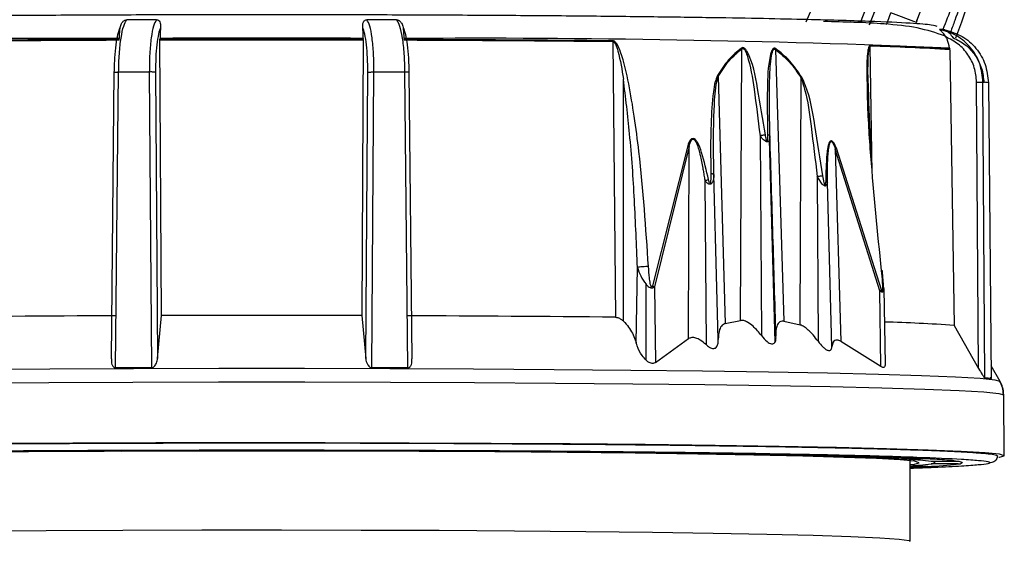
# Model space of a CAD drawing. Units: millimetres. Extents: x -18 to 1977, y -35 to 1489.
# Drawn here: x 548 to 584, y 1013 to 1032 of the extents above; entities that cross this region are included whole.
import ezdxf

# ---------------------------------------------------------------- set-up
doc = ezdxf.new("R2010")
doc.units = ezdxf.units.MM

# ---------------------------------------------------------------- blocks, each defined once
blk = doc.blocks.new('SE233')
at = {"color": 7}
for p, q in [((580.185, 1031.872), (580.301, 1032.173)), ((580.137, 1031.753), (580.185, 1031.872))]:
    blk.add_line(p, q, dxfattribs=at)
blk = doc.blocks.new('SE232')
blk.add_blockref('SE233', (0, 0))
blk = doc.blocks.new('SE237')
at = {"color": 7}
for p, q in [((550.285, 1016.389), (547.326, 1016.372)), ((553.334, 1016.399), (550.285, 1016.389)), ((556.434, 1016.404), (553.334, 1016.399)), ((559.544, 1016.403), (556.434, 1016.404)), ((562.624, 1016.395), (559.544, 1016.403)), ((565.633, 1016.381), (562.624, 1016.395)), ((568.532, 1016.361), (565.633, 1016.381)), ((571.284, 1016.336), (568.532, 1016.361)), ((573.852, 1016.305), (571.284, 1016.336)), ((576.204, 1016.27), (573.852, 1016.305)), ((578.307, 1016.23), (576.204, 1016.27)), ((580.136, 1016.186), (578.307, 1016.23)), ((581.666, 1016.139), (580.136, 1016.186)), ((582.877, 1016.089), (581.666, 1016.139)), ((583.754, 1016.036), (582.877, 1016.089)), ((584.284, 1015.983), (583.754, 1016.036)), ((584.462, 1015.929), (584.284, 1015.983))]:
    blk.add_line(p, q, dxfattribs=at)
blk = doc.blocks.new('SE236')
blk.add_blockref('SE237', (0, 0))
blk = doc.blocks.new('SE239')
at = {"color": 7}
for p, q in [((584.284, 1015.874), (584.462, 1015.929)), ((584.266, 1015.872), (584.284, 1015.874))]:
    blk.add_line(p, q, dxfattribs=at)
blk = doc.blocks.new('SE238')
blk.add_blockref('SE239', (0, 0))
blk = doc.blocks.new('SE241')
at = {"color": 7}
for p, q in [((546.427, 1018.597), (549.402, 1018.616)), ((549.402, 1018.616), (552.484, 1018.629)), ((552.484, 1018.629), (555.629, 1018.635)), ((555.629, 1018.635), (558.795, 1018.635)), ((558.795, 1018.635), (561.941, 1018.629)), ((561.941, 1018.629), (565.022, 1018.616)), ((565.022, 1018.616), (567.998, 1018.597)), ((567.998, 1018.597), (570.827, 1018.572)), ((570.827, 1018.572), (573.473, 1018.542)), ((573.473, 1018.542), (575.899, 1018.506)), ((575.899, 1018.506), (578.072, 1018.466)), ((578.072, 1018.466), (579.963, 1018.422)), ((579.963, 1018.422), (581.546, 1018.374)), ((581.546, 1018.374), (582.8, 1018.323)), ((582.8, 1018.323), (583.709, 1018.27)), ((583.709, 1018.27), (584.258, 1018.216)), ((584.258, 1018.216), (584.443, 1018.161))]:
    blk.add_line(p, q, dxfattribs=at)
blk = doc.blocks.new('SE240')
blk.add_blockref('SE241', (0, 0))
blk = doc.blocks.new('SE243')
at = {"color": 7}
for p, q in [((548.656, 1016.068), (545.998, 1016.047)), ((551.437, 1016.083), (548.656, 1016.068)), ((554.304, 1016.092), (551.437, 1016.083)), ((557.212, 1016.096), (554.304, 1016.092)), ((560.121, 1016.092), (557.212, 1016.096)), ((562.987, 1016.083), (560.121, 1016.092)), ((565.769, 1016.068), (562.987, 1016.083)), ((568.426, 1016.047), (565.769, 1016.068)), ((570.92, 1016.021), (568.426, 1016.047)), ((573.213, 1015.99), (570.92, 1016.021)), ((575.274, 1015.954), (573.213, 1015.99)), ((577.071, 1015.914), (575.274, 1015.954)), ((578.578, 1015.87), (577.071, 1015.914)), ((579.774, 1015.824), (578.578, 1015.87)), ((580.641, 1015.775), (579.774, 1015.824)), ((581.166, 1015.725), (580.641, 1015.775)), ((581.342, 1015.674), (581.166, 1015.725))]:
    blk.add_line(p, q, dxfattribs=at)
blk = doc.blocks.new('SE242')
blk.add_blockref('SE243', (0, 0))
blk = doc.blocks.new('SE245')
at = {"color": 7}
for p, q in [((581.012, 1015.605), (581.166, 1015.624)), ((581.166, 1015.624), (581.342, 1015.674))]:
    blk.add_line(p, q, dxfattribs=at)
blk = doc.blocks.new('SE244')
blk.add_blockref('SE245', (0, 0))
blk = doc.blocks.new('SE253')
at = {"color": 7}
for p, q in [((546.604, 1013.166), (549.302, 1013.185)), ((549.302, 1013.185), (552.12, 1013.199)), ((552.12, 1013.199), (555.016, 1013.207)), ((555.016, 1013.207), (557.945, 1013.209)), ((557.945, 1013.209), (560.863, 1013.204)), ((560.863, 1013.204), (563.725, 1013.193)), ((563.725, 1013.193), (566.489, 1013.176)), ((566.489, 1013.176), (569.112, 1013.153)), ((569.112, 1013.153), (571.555, 1013.125)), ((571.555, 1013.125), (573.78, 1013.092)), ((573.78, 1013.092), (575.754, 1013.054)), ((575.754, 1013.054), (577.447, 1013.012)), ((577.447, 1013.012), (578.834, 1012.967)), ((578.834, 1012.967), (579.892, 1012.92)), ((579.892, 1012.92), (580.607, 1012.87)), ((580.607, 1012.87), (580.967, 1012.819)), ((580.967, 1012.819), (581.008, 1012.786))]:
    blk.add_line(p, q, dxfattribs=at)
blk = doc.blocks.new('SE252')
blk.add_blockref('SE253', (0, 0))
blk = doc.blocks.new('SE363')
at = {"color": 7}
for p, q in [((549.441, 1019.105), (546.48, 1019.086)), ((552.507, 1019.118), (549.441, 1019.105)), ((555.637, 1019.124), (552.507, 1019.118)), ((558.788, 1019.124), (555.637, 1019.124)), ((561.917, 1019.118), (558.788, 1019.124)), ((564.983, 1019.105), (561.917, 1019.118)), ((567.945, 1019.086), (564.983, 1019.105)), ((570.76, 1019.061), (567.945, 1019.086)), ((573.393, 1019.031), (570.76, 1019.061)), ((575.807, 1018.996), (573.393, 1019.031)), ((577.969, 1018.956), (575.807, 1018.996)), ((579.851, 1018.912), (577.969, 1018.956)), ((581.426, 1018.864), (579.851, 1018.912)), ((582.675, 1018.814), (581.426, 1018.864)), ((583.578, 1018.761), (582.675, 1018.814)), ((584.125, 1018.707), (583.578, 1018.761)), ((584.307, 1018.657), (584.125, 1018.707))]:
    blk.add_line(p, q, dxfattribs=at)
blk = doc.blocks.new('SE362')
blk.add_blockref('SE363', (0, 0))
blk = doc.blocks.new('SE365')
at = {"color": 7}
for p, q in [((579.97, 1022.717), (579.945, 1022.718)), ((579.986, 1022.715), (579.97, 1022.717)), ((579.99, 1022.711), (579.986, 1022.715)), ((579.989, 1022.71), (579.99, 1022.711))]:
    blk.add_line(p, q, dxfattribs=at)
blk = doc.blocks.new('SE364')
blk.add_blockref('SE365', (0, 0))

msp = doc.modelspace()

# ---------------------------------------------------------------- linework, layer by layer
at = {"color": 7}
for p, q in [((581.236, 1031.818), (580.301, 1032.173)), ((553.352, 1031.922), (552.263, 1031.918)), ((562.161, 1031.918), (561.072, 1031.922)), ((553.482, 1031.203), (553.483, 1031.239)), ((553.482, 1031.171), (553.482, 1031.203)), ((553.539, 1021.067), (553.482, 1031.171)), ((560.942, 1031.171), (560.885, 1021.067)), ((560.942, 1031.239), (560.942, 1031.203)), ((560.942, 1031.171), (560.942, 1031.203)), ((570.104, 1031.116), (570.193, 1021.011)), ((582.281, 1031.328), (582.272, 1031.33)), ((574.783, 1020.89), (574.837, 1030.853)), ((574.837, 1030.853), (574.825, 1030.884)), ((576.066, 1030.831), (576.075, 1030.862)), ((576.066, 1030.831), (576.372, 1020.863)), ((579.613, 1026.295), (579.542, 1030.951)), ((582.456, 1030.885), (582.461, 1030.849)), ((582.463, 1030.817), (582.461, 1030.849)), ((582.463, 1030.817), (582.619, 1020.711)), ((551.701, 1019.489), (551.807, 1029.998)), ((551.855, 1019.151), (551.965, 1030.002)), ((553.091, 1030.005), (551.965, 1030.002)), ((553.091, 1030.005), (553.169, 1019.155)), ((553.318, 1030.002), (553.393, 1019.494)), ((561.031, 1019.494), (561.106, 1030.002)), ((561.256, 1019.155), (561.333, 1030.005)), ((562.459, 1030.002), (561.333, 1030.005)), ((562.459, 1030.002), (562.569, 1019.151)), ((562.617, 1029.998), (562.723, 1019.489)), ((570.486, 1020.867), (570.486, 1029.744)), ((573.968, 1029.839), (573.941, 1029.871)), ((573.968, 1029.839), (574.222, 1020.778)), ((576.967, 1020.729), (577.007, 1029.785)), ((577.007, 1029.785), (577.03, 1029.816)), ((583.52, 1019.126), (583.447, 1029.634)), ((583.753, 1018.781), (583.678, 1029.631)), ((583.877, 1029.612), (583.984, 1018.758)), ((575.499, 1027.678), (575.551, 1020.336)), ((576.055, 1020.107), (575.842, 1027.519)), ((572.847, 1027.302), (571.549, 1022.159)), ((572.894, 1027.27), (571.622, 1022.126)), ((572.894, 1027.27), (572.847, 1027.302)), ((572.879, 1020.225), (572.894, 1027.27)), ((578.3, 1027.209), (578.259, 1027.179)), ((578.259, 1027.179), (578.464, 1020.128)), ((579.897, 1021.982), (578.259, 1027.179)), ((579.958, 1022.012), (578.3, 1027.209)), ((573.474, 1026.029), (573.518, 1020.004)), ((573.917, 1022.087), (573.805, 1026.243)), ((577.598, 1026.176), (577.631, 1020.126)), ((577.644, 1026.095), (577.598, 1026.176)), ((577.783, 1025.894), (577.644, 1026.095)), ((578.135, 1019.924), (577.97, 1025.956)), ((570.959, 1020.053), (570.999, 1022.834)), ((571.317, 1019.436), (571.317, 1022.217)), ((571.549, 1022.159), (571.622, 1022.126)), ((571.622, 1022.126), (571.659, 1019.354)), ((573.968, 1020.19), (573.917, 1022.087)), ((580.039, 1022.065), (580.088, 1019.282)), ((579.897, 1021.982), (579.958, 1022.012)), ((579.927, 1019.209), (579.897, 1021.982)), ((553.393, 1019.494), (553.539, 1021.067)), ((560.885, 1021.067), (561.031, 1019.494)), ((574.222, 1020.778), (574.783, 1020.89)), ((576.372, 1020.863), (576.967, 1020.729)), ((582.619, 1020.711), (583.52, 1019.126)), ((571.659, 1019.354), (572.879, 1020.225)), ((578.464, 1020.128), (579.927, 1019.209)), ((584.307, 1018.657), (583.98, 1019.224)), ((553.169, 1019.155), (551.855, 1019.151)), ((562.569, 1019.151), (561.256, 1019.155)), ((584.309, 1018.652), (584.307, 1018.657)), ((584.462, 1015.929), (584.443, 1018.161)), ((549.579, 1016.084), (549.579, 1016.103)), ((551.869, 1016.113), (552.077, 1016.096)), ((554.63, 1016.103), (554.63, 1016.121)), ((557.212, 1016.123), (557.212, 1016.105)), ((559.794, 1016.103), (559.794, 1016.121)), ((562.555, 1016.113), (562.348, 1016.096)), ((564.845, 1016.084), (564.845, 1016.103)), ((567.665, 1016.084), (567.258, 1016.068)), ((569.562, 1016.048), (569.562, 1016.068)), ((572.318, 1016.037), (571.73, 1016.023)), ((573.74, 1015.995), (573.74, 1016.018)), ((576.311, 1015.975), (575.568, 1015.963)), ((577.195, 1015.928), (577.195, 1015.956)), ((579.469, 1015.899), (578.603, 1015.89)), ((579.777, 1015.85), (579.777, 1015.889)), ((581.654, 1015.813), (580.703, 1015.808)), ((581.012, 1012.794), (581.012, 1015.744)), ((581.372, 1015.764), (581.373, 1015.811)), ((582.771, 1015.721), (581.777, 1015.719)), ((582.771, 1015.628), (581.777, 1015.629)), ((581.912, 1015.674), (581.913, 1015.72)), ((582.912, 1015.675), (582.912, 1015.674)), ((581.654, 1015.536), (581.012, 1015.539))]:
    msp.add_line(p, q, dxfattribs=at)
for centre, radius, start, end in [((557.212, 1041.065), 22, 335.2412, 359.9964), ((557.216, 1041.032), 23.821, 337.2642, 359.9988), ((557.223, 1040.944), 24.119, 337.5659, 0.0019), ((557.215, 1040.94), 24.123, 337.5933, 359.9979), ((557.222, 1040.94), 27.24, 339.1916, 0.0009), ((557.218, 1040.946), 25.694, 339.1914, 345.1919), ((581.434, 1023.922), 7.677, 83.63, 85.0703), ((549.795, 583.299), 447.941, 89.71884, 92.28082), ((556.096, -164.144), 1195.318, 90.196757, 90.564481), ((556.105, -165.257), 1196.462, 90.196968, 90.564317), ((557.212, -438.717), 1469.924, 89.854609, 90.145391), ((557.212, -433.173), 1464.349, 89.854052, 90.145948), ((557.212, -438.304), 1469.548, 89.854591, 90.145409), ((565.022, 605.771), 425.471, 87.65152, 90.34882), ((558.319, -165.257), 1196.462, 89.435683, 89.803032), ((558.329, -164.119), 1195.293, 89.435517, 89.803251), ((578.078, 967.176), 63.823, 86.06292, 88.6874), ((579.172, 1030.944), 0.371, 1.0613, 5.9114), ((578.08, 967.135), 63.833, 86.06319, 88.68744), ((582.977, 1021.538), 8.124, 83.6414, 85.0482), ((556.079, -181.174), 1202.243, 90.200387, 90.564618), ((557.212, -459.075), 1480.147, 89.857805, 90.142195), ((558.345, -181.174), 1202.243, 89.435382, 89.799613), ((578.443, 960.022), 60.832, 86.06424, 88.47616), ((583.069, 1010.688), 8.122, 83.5283, 85.1702), ((556.018, -178.7), 1194.82, 90.323584, 90.444019), ((556.155, -145.811), 1161.914, 90.324269, 90.443295), ((556.833, -324.096), 1340.218, 90.212245, 90.32333), ((556.9, -281.892), 1297.997, 90.212911, 90.323148), ((557.129, -406.03), 1422.152, 90.104897, 90.211941), ((557.134, -353.761), 1369.867, 90.104741, 90.211547), ((557.204, -442.322), 1458.445, 89.999672, 90.105208), ((557.206, -383.739), 1399.844, 89.999741, 90.105416), ((557.22, -442.41), 1458.533, 89.894796, 90.000325), ((557.218, -383.739), 1399.844, 89.894584, 90.000259), ((557.29, -353.761), 1369.867, 89.788453, 89.895259), ((557.294, -406.299), 1422.422, 89.788069, 89.895092), ((557.524, -281.892), 1297.997, 89.676852, 89.787089), ((557.591, -324.096), 1340.218, 89.67667, 89.787755), ((558.272, -145.29), 1161.393, 89.556671, 89.675747), ((558.409, -178.185), 1194.305, 89.555947, 89.676431), ((559.527, 17.28), 998.818, 89.42434, 89.556492), ((559.58, -27.48), 1043.595, 89.424489, 89.556088), ((561.217, 183.971), 832.119, 89.276075, 89.425383), ((561.39, 151.342), 864.764, 89.275898, 89.425387), ((563.425, 357.394), 658.681, 89.102743, 89.277534), ((563.594, 324.506), 691.586, 89.104013, 89.277228), ((565.95, 517.218), 498.838, 88.89521, 89.10522), ((566.223, 492.485), 523.587, 88.89599, 89.10417), ((568.802, 664.228), 351.799, 88.63294, 88.89799), ((569.284, 650.713), 365.329, 88.63231, 88.89787), ((571.767, 787.795), 228.197, 88.28345, 88.63713), ((572.381, 779.413), 236.591, 88.28334, 88.63829), ((574.687, 884.39), 131.558, 87.78259, 88.2941), ((575.341, 877.512), 138.448, 87.78553, 88.29123), ((577.295, 951.067), 64.83, 86.98685, 87.80652), ((578.112, 948.534), 67.372, 86.98596, 87.80667), ((579.443, 991.295), 24.545, 85.492, 87.0574), ((579.8, 1035.101), 19.579, 273.5481, 274.605), ((580.983, 1010.376), 5.402, 81.5526, 85.8694), ((580.984, 1020.965), 5.394, 274.1278, 278.4502), ((580.352, 990.445), 25.401, 85.4868, 87.0607), ((581.177, 1028.189), 12.663, 272.158, 277.2311), ((581.784, 1015.514), 0.206, 51.2844, 91.876), ((581.784, 1015.835), 0.206, 268.124, 308.7156), ((581.948, 1010.182), 5.6, 81.5453, 85.8777), ((582.778, 1015.508), 0.214, 51.2708, 91.8957), ((582.778, 1015.841), 0.214, 268.1043, 308.7292), ((578.459, 1075.768), 60.317, 272.42629, 273.03695)]:
    msp.add_arc(centre, radius, start, end, dxfattribs=at)
msp.add_ellipse((555.315, 1037.019), major_axis=(26.005, -4.771), ratio=0.816795, start_param=6.262857, end_param=6.267863, dxfattribs=at)
for points, knots in [([(577.212, 1059.042), (577.453, 1058.78), (578.147, 1058.028), (579.169, 1056.678), (580.095, 1055.29), (580.768, 1054.138), (581.241, 1053.257), (581.68, 1052.358), (582.087, 1051.444), (582.459, 1050.516), (582.909, 1049.26), (583.288, 1047.98), (583.596, 1046.682), (583.856, 1045.373), (584.042, 1044.051), (584.183, 1042.39), (584.222, 1041.055), (584.177, 1039.388), (584.068, 1038.057), (583.838, 1036.406), (583.582, 1035.095), (583.169, 1033.48), (582.833, 1032.377), (582.541, 1031.614), (582.488, 1031.474)], [0, 0, 0, 0, 0.036162, 0.103932, 0.171703, 0.205571, 0.239439, 0.273307, 0.307174, 0.341042, 0.37491, 0.442681, 0.476548, 0.510416, 0.578187, 0.612054, 0.679825, 0.713693, 0.781464, 0.815331, 0.883102, 0.916969, 0.98474, 1, 1, 1, 1]), ([(577.212, 1058.668), (577.365, 1058.504), (578.095, 1057.725), (579.26, 1056.138), (580.721, 1053.81), (582.003, 1051.137), (583.052, 1048.103), (583.701, 1045.052), (583.983, 1042.049), (583.955, 1039.178), (583.584, 1036.215), (583.014, 1033.639), (582.423, 1032.118), (582.206, 1031.559)], [0, 0, 0, 0, 0.023184, 0.110466, 0.203064, 0.307429, 0.416454, 0.534731, 0.629232, 0.728161, 0.831227, 0.938016, 1, 1, 1, 1]), ([(581.998, 1031.672), (581.955, 1031.691), (581.864, 1031.732), (581.056, 1031.796), (579.542, 1031.865), (577.536, 1031.922), (575.422, 1031.967), (573.514, 1031.999), (571.328, 1032.029), (568.878, 1032.055), (566.192, 1032.076), (563.313, 1032.092), (560.298, 1032.102), (557.212, 1032.106), (554.126, 1032.102), (551.111, 1032.092), (548.232, 1032.076), (545.547, 1032.055), (543.096, 1032.029), (540.91, 1031.999), (539.002, 1031.967), (536.888, 1031.922), (534.883, 1031.865), (533.368, 1031.796), (532.56, 1031.732), (532.469, 1031.691), (532.427, 1031.672)], [0, 0, 0, 0, 0.042381, 0.09033, 0.144359, 0.204764, 0.237394, 0.271554, 0.307142, 0.344015, 0.381984, 0.420821, 0.460257, 0.5, 0.539743, 0.579179, 0.618016, 0.655985, 0.692858, 0.728447, 0.762606, 0.795236, 0.855641, 0.90967, 0.957619, 1, 1, 1, 1]), ([(551.965, 1030.002), (551.971, 1030.229), (551.983, 1030.684), (552.051, 1031.275), (552.146, 1031.73), (552.224, 1031.856), (552.263, 1031.918)], [0, 0, 0, 0, 0.250005, 0.500015, 0.750021, 1, 1, 1, 1]), ([(552.022, 1031.642), (552.033, 1031.69), (552.053, 1031.775), (552.117, 1031.852), (552.173, 1031.893), (552.213, 1031.911), (552.245, 1031.918), (552.26, 1031.918), (552.263, 1031.918)], [0, 0, 0, 0, 0.38521, 0.674237, 0.78944, 0.905574, 0.974877, 1, 1, 1, 1]), ([(553.352, 1031.922), (553.315, 1031.859), (553.241, 1031.734), (553.155, 1031.28), (553.098, 1030.688), (553.093, 1030.233), (553.091, 1030.005)], [0, 0, 0, 0, 0.249726, 0.49948, 0.749225, 1, 1, 1, 1]), ([(553.352, 1031.922), (553.362, 1031.921), (553.385, 1031.919), (553.42, 1031.905), (553.463, 1031.869), (553.504, 1031.789), (553.504, 1031.7), (553.504, 1031.647)], [0, 0, 0, 0, 0.066434, 0.15093, 0.290902, 0.569917, 1, 1, 1, 1]), ([(560.92, 1031.647), (560.92, 1031.695), (560.919, 1031.779), (560.954, 1031.856), (560.992, 1031.897), (561.023, 1031.914), (561.053, 1031.921), (561.067, 1031.921), (561.072, 1031.922)], [0, 0, 0, 0, 0.385202, 0.67453, 0.788276, 0.903026, 0.970237, 1, 1, 1, 1]), ([(561.333, 1030.005), (561.331, 1030.233), (561.326, 1030.688), (561.269, 1031.28), (561.183, 1031.734), (561.109, 1031.859), (561.072, 1031.922)], [0, 0, 0, 0, 0.250775, 0.50052, 0.750274, 1, 1, 1, 1]), ([(562.161, 1031.918), (562.2, 1031.856), (562.278, 1031.73), (562.373, 1031.275), (562.441, 1030.684), (562.453, 1030.229), (562.459, 1030.002)], [0, 0, 0, 0, 0.249979, 0.499985, 0.749995, 1, 1, 1, 1]), ([(562.161, 1031.918), (562.172, 1031.917), (562.195, 1031.916), (562.238, 1031.901), (562.297, 1031.863), (562.368, 1031.782), (562.39, 1031.694), (562.403, 1031.642)], [0, 0, 0, 0, 0.06934, 0.154341, 0.297942, 0.581779, 1, 1, 1, 1]), ([(582.272, 1031.33), (581.96, 1031.437), (581.363, 1031.642), (580.141, 1031.772), (579.053, 1031.828), (578.214, 1031.846), (577.829, 1031.855)], [0, 0, 0, 0, 0.30263, 0.580651, 0.807567, 1, 1, 1, 1]), ([(551.807, 1029.998), (551.812, 1030.177), (551.821, 1030.535), (551.87, 1031.012), (551.936, 1031.411), (551.993, 1031.565), (552.022, 1031.642)], [0, 0, 0, 0, 0.251157, 0.501479, 0.751169, 1, 1, 1, 1]), ([(551.993, 1031.235), (551.998, 1031.345), (552.004, 1031.489), (552.018, 1031.613), (552.022, 1031.642)], [0, 0, 0, 0, 0.768082, 1, 1, 1, 1]), ([(553.504, 1031.647), (553.477, 1031.569), (553.423, 1031.416), (553.363, 1031.016), (553.323, 1030.539), (553.32, 1030.181), (553.318, 1030.002)], [0, 0, 0, 0, 0.249983, 0.499523, 0.749263, 1, 1, 1, 1]), ([(553.504, 1031.647), (553.496, 1031.547), (553.486, 1031.417), (553.483, 1031.273), (553.483, 1031.239)], [0, 0, 0, 0, 0.768089, 1, 1, 1, 1]), ([(560.942, 1031.239), (560.939, 1031.35), (560.934, 1031.493), (560.923, 1031.618), (560.92, 1031.647)], [0, 0, 0, 0, 0.768083, 1, 1, 1, 1]), ([(561.106, 1030.002), (561.104, 1030.181), (561.101, 1030.539), (561.061, 1031.016), (561.002, 1031.416), (560.947, 1031.569), (560.92, 1031.647)], [0, 0, 0, 0, 0.250737, 0.500477, 0.750016, 1, 1, 1, 1]), ([(562.403, 1031.642), (562.431, 1031.565), (562.488, 1031.411), (562.554, 1031.012), (562.603, 1030.535), (562.612, 1030.177), (562.617, 1029.998)], [0, 0, 0, 0, 0.248831, 0.498521, 0.748843, 1, 1, 1, 1]), ([(562.403, 1031.642), (562.412, 1031.542), (562.425, 1031.412), (562.43, 1031.268), (562.431, 1031.235)], [0, 0, 0, 0, 0.768059, 1, 1, 1, 1]), ([(582.313, 1031.294), (582.281, 1031.343), (582.224, 1031.428), (582.151, 1031.506), (582.111, 1031.546), (582.094, 1031.564), (582.091, 1031.57), (582.093, 1031.57), (582.094, 1031.57)], [0, 0, 0, 0, 0.385254, 0.674287, 0.789414, 0.905605, 0.974831, 1, 1, 1, 1]), ([(583.678, 1029.631), (583.654, 1029.859), (583.606, 1030.314), (583.253, 1030.911), (582.741, 1031.373), (582.31, 1031.505), (582.094, 1031.57)], [0, 0, 0, 0, 0.250006, 0.500011, 0.75003, 1, 1, 1, 1]), ([(582.286, 1031.551), (582.288, 1031.551), (582.294, 1031.549), (582.32, 1031.533), (582.374, 1031.495), (582.471, 1031.412), (582.536, 1031.323), (582.575, 1031.269)], [0, 0, 0, 0, 0.066497, 0.150903, 0.290957, 0.569911, 1, 1, 1, 1]), ([(582.286, 1031.551), (582.502, 1031.486), (582.934, 1031.354), (583.447, 1030.893), (583.803, 1030.296), (583.852, 1029.84), (583.877, 1029.612)], [0, 0, 0, 0, 0.249722, 0.499474, 0.749227, 1, 1, 1, 1]), ([(571.406, 1022.867), (571.311, 1024.273), (571.186, 1026.113), (570.896, 1028.347), (570.692, 1029.57), (570.495, 1030.467), (570.29, 1030.985), (570.188, 1031.111), (570.138, 1031.143), (570.115, 1031.146), (570.103, 1031.147)], [0, 0, 0, 0, 0.500094, 0.654174, 0.796484, 0.937625, 0.977868, 0.990503, 0.995475, 1, 1, 1, 1]), ([(570.103, 1031.147), (570.104, 1031.142), (570.104, 1031.132), (570.104, 1031.121), (570.104, 1031.116)], [0, 0, 0, 0, 0.50018, 1, 1, 1, 1]), ([(570.104, 1031.116), (570.108, 1031.116), (570.115, 1031.115), (570.13, 1031.109), (570.16, 1031.084), (570.226, 1030.974), (570.364, 1030.525), (570.432, 1030.089), (570.486, 1029.744)], [0, 0, 0, 0, 0.008186, 0.016815, 0.036581, 0.09176, 0.280674, 1, 1, 1, 1]), ([(582.456, 1030.885), (582.433, 1030.996), (582.404, 1031.14), (582.33, 1031.265), (582.313, 1031.294)], [0, 0, 0, 0, 0.768087, 1, 1, 1, 1]), ([(583.447, 1029.634), (583.429, 1029.814), (583.393, 1030.172), (583.142, 1030.652), (582.787, 1031.057), (582.471, 1031.215), (582.313, 1031.294)], [0, 0, 0, 0, 0.251153, 0.501461, 0.751162, 1, 1, 1, 1]), ([(582.575, 1031.269), (582.734, 1031.189), (583.051, 1031.031), (583.408, 1030.626), (583.659, 1030.145), (583.695, 1029.787), (583.714, 1029.608)], [0, 0, 0, 0, 0.249988, 0.499526, 0.749271, 1, 1, 1, 1]), ([(574.825, 1030.884), (574.657, 1030.75), (574.322, 1030.481), (574.068, 1030.074), (573.941, 1029.871)], [0, 0, 0, 0, 0.499371, 1, 1, 1, 1]), ([(573.968, 1029.839), (574.093, 1030.042), (574.342, 1030.448), (574.672, 1030.718), (574.837, 1030.853)], [0, 0, 0, 0, 0.500644, 1, 1, 1, 1]), ([(575.699, 1027.704), (575.602, 1028.264), (575.426, 1029.282), (575.237, 1030.403), (574.972, 1030.838), (574.923, 1030.882), (574.889, 1030.899), (574.855, 1030.9), (574.835, 1030.89), (574.825, 1030.884)], [0, 0, 0, 0, 0.500107, 0.907739, 0.945542, 0.960452, 0.973701, 0.986455, 1, 1, 1, 1]), ([(574.837, 1030.853), (574.841, 1030.856), (574.85, 1030.863), (574.865, 1030.867), (574.881, 1030.866), (574.901, 1030.857), (574.925, 1030.834), (574.975, 1030.758), (575.145, 1030.282), (575.306, 1029.227), (575.429, 1028.243), (575.499, 1027.678)], [0, 0, 0, 0, 0.006535, 0.012809, 0.018972, 0.025208, 0.038297, 0.052365, 0.112078, 0.489944, 1, 1, 1, 1]), ([(576.075, 1030.862), (576.065, 1030.868), (576.044, 1030.879), (576.012, 1030.879), (575.983, 1030.864), (575.944, 1030.82), (575.902, 1030.725), (575.79, 1030.266), (575.756, 1029.231), (575.768, 1028.262), (575.774, 1027.698)], [0, 0, 0, 0, 0.013528, 0.02627, 0.039513, 0.054417, 0.092197, 0.143392, 0.500946, 1, 1, 1, 1]), ([(575.863, 1027.667), (575.851, 1028.233), (575.833, 1029.079), (575.86, 1030.058), (575.905, 1030.53), (575.949, 1030.738), (575.985, 1030.814), (576.005, 1030.837), (576.023, 1030.846), (576.038, 1030.846), (576.052, 1030.842), (576.062, 1030.835), (576.066, 1030.831)], [0, 0, 0, 0, 0.509367, 0.762096, 0.886865, 0.946944, 0.961218, 0.974533, 0.980852, 0.98708, 0.993409, 1, 1, 1, 1]), ([(576.066, 1030.831), (576.241, 1030.69), (576.59, 1030.408), (576.868, 1029.993), (577.007, 1029.785)], [0, 0, 0, 0, 0.499001, 1, 1, 1, 1]), ([(577.03, 1029.816), (576.888, 1030.024), (576.606, 1030.44), (576.252, 1030.722), (576.075, 1030.862)], [0, 0, 0, 0, 0.500968, 1, 1, 1, 1]), ([(579.54, 1030.983), (579.536, 1030.982), (579.526, 1030.981), (579.507, 1030.965), (579.473, 1030.899), (579.424, 1030.602), (579.411, 1030.146), (579.421, 1029.751), (579.425, 1029.593)], [0, 0, 0, 0, 0.018854, 0.03869, 0.084897, 0.218202, 0.688391, 1, 1, 1, 1]), ([(579.464, 1029.587), (579.461, 1029.833), (579.457, 1030.241), (579.471, 1030.687), (579.503, 1030.892), (579.523, 1030.938), (579.534, 1030.95), (579.54, 1030.951), (579.542, 1030.951)], [0, 0, 0, 0, 0.514058, 0.852518, 0.945822, 0.976248, 0.988622, 1, 1, 1, 1]), ([(551.807, 1029.998), (551.805, 1029.998), (551.803, 1029.999), (551.819, 1030), (551.838, 1030.001), (551.864, 1030.001), (551.904, 1030.002), (551.941, 1030.002), (551.965, 1030.002)], [0, 0, 0, 0, 0.239764, 0.368642, 0.500054, 0.63142, 0.760347, 1, 1, 1, 1]), ([(553.318, 1030.002), (553.311, 1030.003), (553.301, 1030.004), (553.269, 1030.005), (553.239, 1030.005), (553.203, 1030.005), (553.154, 1030.006), (553.116, 1030.005), (553.091, 1030.005)], [0, 0, 0, 0, 0.239799, 0.368547, 0.49999, 0.631381, 0.760286, 1, 1, 1, 1]), ([(561.106, 1030.002), (561.113, 1030.003), (561.123, 1030.004), (561.155, 1030.005), (561.186, 1030.005), (561.221, 1030.005), (561.27, 1030.006), (561.308, 1030.005), (561.333, 1030.005)], [0, 0, 0, 0, 0.239799, 0.368547, 0.49999, 0.631381, 0.760286, 1, 1, 1, 1]), ([(562.617, 1029.998), (562.619, 1029.998), (562.622, 1029.999), (562.606, 1030), (562.587, 1030.001), (562.56, 1030.001), (562.52, 1030.002), (562.483, 1030.002), (562.459, 1030.002)], [0, 0, 0, 0, 0.239756, 0.368628, 0.500036, 0.631398, 0.76032, 1, 1, 1, 1]), ([(570.999, 1022.834), (570.967, 1023.658), (570.903, 1025.294), (570.747, 1027.6), (570.567, 1029.076), (570.486, 1029.744)], [0, 0, 0, 0, 0.357624, 0.709509, 1, 1, 1, 1]), ([(573.941, 1029.871), (573.909, 1029.796), (573.832, 1029.612), (573.747, 1029.016), (573.677, 1027.896), (573.686, 1026.888), (573.692, 1026.275)], [0, 0, 0, 0, 0.072189, 0.178322, 0.499892, 1, 1, 1, 1]), ([(573.805, 1026.243), (573.795, 1026.856), (573.781, 1027.773), (573.823, 1028.831), (573.863, 1029.428), (573.934, 1029.703), (573.968, 1029.839)], [0, 0, 0, 0, 0.50426, 0.754932, 0.879331, 1, 1, 1, 1]), ([(577.007, 1029.785), (577.052, 1029.648), (577.238, 1029.083), (577.392, 1027.851), (577.523, 1026.786), (577.598, 1026.176)], [0, 0, 0, 0, 0.120521, 0.495648, 1, 1, 1, 1]), ([(577.808, 1026.202), (577.71, 1026.811), (577.532, 1027.912), (577.326, 1029.171), (577.078, 1029.712), (577.03, 1029.816)], [0, 0, 0, 0, 0.500438, 0.903797, 1, 1, 1, 1]), ([(579.425, 1029.593), (579.428, 1029.405), (579.44, 1028.526), (579.592, 1026.229), (579.804, 1024.122), (579.945, 1022.718)], [0, 0, 0, 0, 0.083328, 0.389071, 1, 1, 1, 1]), ([(579.464, 1029.587), (579.473, 1029.251), (579.491, 1028.54), (579.54, 1027.482), (579.582, 1026.76), (579.601, 1026.416)], [0, 0, 0, 0, 0.31893, 0.675196, 1, 1, 1, 1]), ([(583.447, 1029.634), (583.472, 1029.634), (583.511, 1029.635), (583.56, 1029.635), (583.596, 1029.634), (583.627, 1029.634), (583.659, 1029.633), (583.671, 1029.632), (583.678, 1029.631)], [0, 0, 0, 0, 0.239771, 0.368636, 0.499975, 0.631328, 0.760183, 1, 1, 1, 1]), ([(573.608, 1026.056), (573.533, 1026.391), (573.428, 1026.855), (573.259, 1027.352), (573.151, 1027.507), (573.092, 1027.556), (573.039, 1027.565), (572.989, 1027.554), (572.905, 1027.482), (572.873, 1027.383), (572.847, 1027.302)], [0, 0, 0, 0, 0.498045, 0.69061, 0.749607, 0.780203, 0.810614, 0.842549, 0.871615, 1, 1, 1, 1]), ([(572.894, 1027.27), (572.912, 1027.335), (572.935, 1027.425), (572.986, 1027.512), (573.016, 1027.535), (573.033, 1027.54), (573.049, 1027.541), (573.068, 1027.535), (573.094, 1027.515), (573.126, 1027.475), (573.213, 1027.311), (573.258, 1027.127), (573.333, 1026.814), (573.374, 1026.616), (573.418, 1026.371), (573.438, 1026.251), (573.456, 1026.141), (573.466, 1026.081), (573.471, 1026.05), (573.473, 1026.034), (573.474, 1026.029)], [0, 0, 0, 0, 0.106848, 0.149266, 0.167076, 0.175143, 0.182832, 0.197412, 0.211697, 0.23845, 0.278147, 0.500486, 0.520929, 0.767228, 0.806206, 0.899659, 0.951783, 0.975607, 0.991691, 1, 1, 1, 1]), ([(575.499, 1027.678), (575.518, 1027.68), (575.555, 1027.686), (575.608, 1027.693), (575.657, 1027.699), (575.685, 1027.702), (575.699, 1027.704)], [0, 0, 0, 0, 0.247831, 0.499946, 0.752125, 1, 1, 1, 1]), ([(575.624, 1027.519), (575.6, 1027.545), (575.554, 1027.594), (575.517, 1027.651), (575.499, 1027.678)], [0, 0, 0, 0, 0.524766, 1, 1, 1, 1]), ([(575.856, 1027.572), (575.852, 1027.553), (575.843, 1027.513), (575.821, 1027.467), (575.79, 1027.442), (575.759, 1027.437), (575.723, 1027.446), (575.678, 1027.472), (575.647, 1027.499), (575.624, 1027.519)], [0, 0, 0, 0, 0.184365, 0.38966, 0.463329, 0.59855, 0.711526, 0.781802, 1, 1, 1, 1]), ([(575.774, 1027.698), (575.774, 1027.652), (575.774, 1027.578), (575.774, 1027.497), (575.763, 1027.469), (575.76, 1027.466), (575.759, 1027.465), (575.757, 1027.465), (575.754, 1027.467), (575.752, 1027.47), (575.747, 1027.477), (575.738, 1027.498), (575.719, 1027.575), (575.707, 1027.647), (575.699, 1027.704)], [0, 0, 0, 0, 0.282402, 0.464372, 0.480538, 0.486677, 0.492052, 0.497281, 0.502853, 0.512613, 0.524543, 0.55617, 0.654477, 1, 1, 1, 1]), ([(575.863, 1027.667), (575.861, 1027.67), (575.858, 1027.676), (575.839, 1027.684), (575.812, 1027.692), (575.787, 1027.696), (575.774, 1027.698)], [0, 0, 0, 0, 0.2478, 0.50007, 0.752224, 1, 1, 1, 1]), ([(575.863, 1027.667), (575.863, 1027.651), (575.863, 1027.618), (575.859, 1027.587), (575.856, 1027.572)], [0, 0, 0, 0, 0.48586, 1, 1, 1, 1]), ([(576.083, 1020.327), (576.047, 1021.55), (575.974, 1023.997), (575.9, 1026.444), (575.863, 1027.667)], [0, 0, 0, 0, 0.500006, 1, 1, 1, 1]), ([(578.3, 1027.209), (578.28, 1027.256), (578.247, 1027.337), (578.196, 1027.425), (578.152, 1027.465), (578.115, 1027.479), (578.078, 1027.473), (578.04, 1027.428), (578.007, 1027.345), (577.971, 1027.195), (577.925, 1026.743), (577.915, 1026.322), (577.908, 1025.986)], [0, 0, 0, 0, 0.077121, 0.131777, 0.16066, 0.188613, 0.218542, 0.248364, 0.307028, 0.373307, 0.499739, 1, 1, 1, 1]), ([(577.97, 1025.956), (577.971, 1026.168), (577.972, 1026.492), (577.989, 1026.891), (578.006, 1027.107), (578.028, 1027.26), (578.043, 1027.34), (578.062, 1027.394), (578.071, 1027.416), (578.083, 1027.437), (578.098, 1027.451), (578.114, 1027.456), (578.132, 1027.45), (578.159, 1027.426), (578.208, 1027.338), (578.238, 1027.246), (578.259, 1027.179)], [0, 0, 0, 0, 0.328501, 0.499648, 0.624436, 0.670026, 0.749339, 0.757514, 0.772332, 0.793119, 0.805139, 0.818079, 0.832488, 0.849221, 0.890435, 1, 1, 1, 1]), ([(573.474, 1026.029), (573.498, 1026.034), (573.547, 1026.043), (573.588, 1026.052), (573.608, 1026.056)], [0, 0, 0, 0, 0.500117, 1, 1, 1, 1]), ([(573.527, 1025.968), (573.517, 1025.978), (573.499, 1025.997), (573.482, 1026.018), (573.474, 1026.029)], [0, 0, 0, 0, 0.512426, 1, 1, 1, 1]), ([(573.692, 1026.275), (573.693, 1026.187), (573.694, 1026.079), (573.681, 1025.964), (573.675, 1025.931), (573.667, 1025.918), (573.662, 1025.916), (573.659, 1025.915), (573.656, 1025.917), (573.651, 1025.921), (573.639, 1025.939), (573.624, 1025.986), (573.614, 1026.029), (573.608, 1026.056)], [0, 0, 0, 0, 0.501034, 0.609072, 0.67633, 0.696586, 0.704426, 0.711743, 0.719437, 0.728455, 0.752075, 0.846096, 1, 1, 1, 1]), ([(573.805, 1026.243), (573.802, 1026.246), (573.796, 1026.253), (573.772, 1026.261), (573.738, 1026.269), (573.707, 1026.273), (573.692, 1026.275)], [0, 0, 0, 0, 0.247263, 0.499965, 0.752561, 1, 1, 1, 1]), ([(573.787, 1026.059), (573.782, 1026.033), (573.769, 1025.975), (573.737, 1025.933), (573.719, 1025.91)], [0, 0, 0, 0, 0.45267, 1, 1, 1, 1]), ([(573.805, 1026.243), (573.804, 1026.212), (573.803, 1026.148), (573.793, 1026.089), (573.787, 1026.059)], [0, 0, 0, 0, 0.489667, 1, 1, 1, 1]), ([(577.598, 1026.176), (577.618, 1026.178), (577.659, 1026.184), (577.716, 1026.191), (577.768, 1026.198), (577.795, 1026.201), (577.808, 1026.202)], [0, 0, 0, 0, 0.247341, 0.49989, 0.752623, 1, 1, 1, 1]), ([(577.908, 1025.986), (577.907, 1025.96), (577.906, 1025.918), (577.902, 1025.872), (577.895, 1025.854), (577.892, 1025.85), (577.89, 1025.848), (577.887, 1025.849), (577.883, 1025.852), (577.875, 1025.865), (577.865, 1025.897), (577.836, 1026.011), (577.821, 1026.116), (577.808, 1026.202)], [0, 0, 0, 0, 0.156257, 0.250476, 0.274117, 0.28305, 0.290738, 0.298109, 0.306015, 0.326439, 0.394302, 0.50316, 1, 1, 1, 1]), ([(573.719, 1025.91), (573.712, 1025.905), (573.699, 1025.895), (573.675, 1025.888), (573.65, 1025.888), (573.617, 1025.898), (573.574, 1025.923), (573.543, 1025.952), (573.527, 1025.968)], [0, 0, 0, 0, 0.134778, 0.260137, 0.380482, 0.501728, 0.732234, 1, 1, 1, 1]), ([(577.938, 1025.848), (577.929, 1025.838), (577.915, 1025.824), (577.889, 1025.821), (577.862, 1025.828), (577.825, 1025.85), (577.798, 1025.879), (577.783, 1025.894)], [0, 0, 0, 0, 0.261166, 0.381722, 0.501145, 0.731462, 1, 1, 1, 1]), ([(577.908, 1025.986), (577.922, 1025.982), (577.952, 1025.972), (577.964, 1025.961), (577.97, 1025.956)], [0, 0, 0, 0, 0.499999, 1, 1, 1, 1]), ([(577.97, 1025.956), (577.968, 1025.937), (577.963, 1025.896), (577.947, 1025.865), (577.938, 1025.848)], [0, 0, 0, 0, 0.457991, 1, 1, 1, 1]), ([(571.406, 1022.867), (571.373, 1022.867), (571.303, 1022.868), (571.184, 1022.861), (571.073, 1022.849), (571.023, 1022.839), (570.999, 1022.834)], [0, 0, 0, 0, 0.240499, 0.499964, 0.759408, 1, 1, 1, 1]), ([(570.999, 1022.834), (571.035, 1022.73), (571.107, 1022.518), (571.246, 1022.319), (571.317, 1022.217)], [0, 0, 0, 0, 0.489771, 1, 1, 1, 1]), ([(571.549, 1022.159), (571.546, 1022.148), (571.543, 1022.134), (571.536, 1022.12), (571.531, 1022.114), (571.527, 1022.113), (571.523, 1022.113), (571.52, 1022.115), (571.51, 1022.125), (571.491, 1022.171), (571.465, 1022.283), (571.431, 1022.523), (571.416, 1022.729), (571.406, 1022.867)], [0, 0, 0, 0, 0.039617, 0.05306, 0.062948, 0.068089, 0.072981, 0.078357, 0.084787, 0.125704, 0.250634, 0.500514, 1, 1, 1, 1]), ([(579.945, 1022.718), (579.959, 1022.58), (579.981, 1022.373), (579.991, 1022.129), (579.995, 1022.011), (579.985, 1021.971), (579.982, 1021.967), (579.981, 1021.965), (579.979, 1021.965), (579.977, 1021.966), (579.975, 1021.968), (579.972, 1021.973), (579.965, 1021.987), (579.961, 1022.001), (579.958, 1022.012)], [0, 0, 0, 0, 0.498984, 0.748005, 0.904288, 0.91759, 0.922756, 0.927225, 0.93138, 0.935685, 0.940342, 0.945722, 0.959343, 1, 1, 1, 1]), ([(580.039, 1022.067), (580.036, 1022.118), (580.03, 1022.218), (580.009, 1022.437), (579.997, 1022.601), (579.989, 1022.71)], [0, 0, 0, 0, 0.263901, 0.510933, 1, 1, 1, 1]), ([(571.317, 1022.217), (571.342, 1022.19), (571.388, 1022.141), (571.458, 1022.096), (571.512, 1022.081), (571.554, 1022.082), (571.592, 1022.097), (571.611, 1022.116), (571.622, 1022.126)], [0, 0, 0, 0, 0.277425, 0.496335, 0.617534, 0.736337, 0.861292, 1, 1, 1, 1]), ([(579.897, 1021.982), (579.91, 1021.972), (579.934, 1021.955), (579.966, 1021.939), (579.992, 1021.935), (580.017, 1021.945), (580.037, 1021.991), (580.038, 1022.038), (580.039, 1022.065)], [0, 0, 0, 0, 0.145615, 0.273547, 0.388795, 0.498105, 0.701478, 1, 1, 1, 1]), ([(570.193, 1021.011), (570.223, 1021.007), (570.29, 1020.999), (570.393, 1020.944), (570.455, 1020.892), (570.486, 1020.867)], [0, 0, 0, 0, 0.292775, 0.652849, 1, 1, 1, 1]), ([(570.486, 1020.867), (570.552, 1020.795), (570.743, 1020.588), (570.878, 1020.297), (570.945, 1020.096), (570.959, 1020.053)], [0, 0, 0, 0, 0.29226, 0.850939, 1, 1, 1, 1]), ([(574.222, 1020.778), (574.182, 1020.759), (574.087, 1020.716), (573.984, 1020.516), (573.974, 1020.318), (573.968, 1020.19)], [0, 0, 0, 0, 0.204318, 0.487039, 1, 1, 1, 1]), ([(575.551, 1020.336), (575.453, 1020.456), (575.299, 1020.645), (575.065, 1020.822), (574.901, 1020.893), (574.821, 1020.891), (574.783, 1020.89)], [0, 0, 0, 0, 0.436736, 0.687528, 0.852609, 1, 1, 1, 1]), ([(576.372, 1020.863), (576.335, 1020.864), (576.26, 1020.868), (576.165, 1020.804), (576.079, 1020.638), (576.082, 1020.45), (576.083, 1020.327)], [0, 0, 0, 0, 0.154331, 0.308275, 0.545697, 1, 1, 1, 1]), ([(577.631, 1020.126), (577.571, 1020.205), (577.427, 1020.392), (577.211, 1020.605), (577.041, 1020.706), (576.98, 1020.725), (576.967, 1020.729)], [0, 0, 0, 0, 0.309547, 0.736778, 0.94316, 1, 1, 1, 1]), ([(573.518, 1020.004), (573.448, 1020.065), (573.332, 1020.166), (573.146, 1020.253), (572.993, 1020.273), (572.915, 1020.24), (572.879, 1020.225)], [0, 0, 0, 0, 0.339891, 0.567169, 0.796221, 1, 1, 1, 1]), ([(575.551, 1020.336), (575.616, 1020.257), (575.703, 1020.151), (575.836, 1020.059), (575.913, 1020.029), (575.977, 1020.029), (576.03, 1020.058), (576.076, 1020.133), (576.088, 1020.233), (576.084, 1020.307), (576.083, 1020.327)], [0, 0, 0, 0, 0.276918, 0.371724, 0.467192, 0.54231, 0.617223, 0.736321, 0.930719, 1, 1, 1, 1]), ([(571.317, 1019.436), (571.268, 1019.49), (571.123, 1019.649), (571.02, 1019.869), (570.969, 1020.022), (570.959, 1020.053)], [0, 0, 0, 0, 0.290999, 0.855141, 1, 1, 1, 1]), ([(573.518, 1020.004), (573.556, 1019.971), (573.619, 1019.916), (573.719, 1019.868), (573.799, 1019.857), (573.869, 1019.88), (573.93, 1019.944), (573.965, 1020.053), (573.967, 1020.147), (573.968, 1020.19)], [0, 0, 0, 0, 0.16461, 0.274288, 0.384739, 0.479307, 0.607962, 0.815662, 1, 1, 1, 1]), ([(577.631, 1020.126), (577.687, 1020.055), (577.768, 1019.951), (577.894, 1019.842), (577.978, 1019.794), (578.045, 1019.785), (578.093, 1019.805), (578.124, 1019.853), (578.131, 1019.901), (578.135, 1019.924)], [0, 0, 0, 0, 0.294612, 0.431195, 0.569239, 0.663177, 0.757083, 0.884958, 1, 1, 1, 1]), ([(578.464, 1020.128), (578.417, 1020.147), (578.333, 1020.182), (578.238, 1020.16), (578.162, 1020.082), (578.145, 1019.986), (578.135, 1019.924)], [0, 0, 0, 0, 0.242858, 0.445017, 0.646273, 1, 1, 1, 1]), ([(551.701, 1019.489), (551.699, 1019.417), (551.697, 1019.331), (551.737, 1019.232), (551.764, 1019.19), (551.805, 1019.161), (551.834, 1019.151), (551.852, 1019.151), (551.855, 1019.151)], [0, 0, 0, 0, 0.522462, 0.625576, 0.797995, 0.887256, 0.977342, 1, 1, 1, 1]), ([(553.169, 1019.155), (553.18, 1019.156), (553.207, 1019.159), (553.241, 1019.176), (553.272, 1019.201), (553.304, 1019.236), (553.357, 1019.32), (553.384, 1019.411), (553.392, 1019.482), (553.393, 1019.494)], [0, 0, 0, 0, 0.074417, 0.165668, 0.23509, 0.335249, 0.481226, 0.913893, 1, 1, 1, 1]), ([(561.031, 1019.494), (561.044, 1019.422), (561.059, 1019.336), (561.12, 1019.237), (561.156, 1019.195), (561.202, 1019.165), (561.234, 1019.156), (561.252, 1019.155), (561.256, 1019.155)], [0, 0, 0, 0, 0.522428, 0.625541, 0.797892, 0.88711, 0.977258, 1, 1, 1, 1]), ([(562.569, 1019.151), (562.581, 1019.152), (562.606, 1019.154), (562.636, 1019.172), (562.663, 1019.196), (562.687, 1019.231), (562.723, 1019.315), (562.731, 1019.406), (562.724, 1019.477), (562.723, 1019.489)], [0, 0, 0, 0, 0.074351, 0.165646, 0.234999, 0.335192, 0.481162, 0.913864, 1, 1, 1, 1]), ([(571.659, 1019.354), (571.643, 1019.342), (571.609, 1019.319), (571.542, 1019.312), (571.465, 1019.331), (571.387, 1019.374), (571.339, 1019.416), (571.317, 1019.436)], [0, 0, 0, 0, 0.191076, 0.38358, 0.558044, 0.791991, 1, 1, 1, 1]), ([(580.088, 1019.282), (580.087, 1019.258), (580.085, 1019.213), (580.06, 1019.174), (580.023, 1019.164), (579.977, 1019.176), (579.944, 1019.199), (579.927, 1019.209)], [0, 0, 0, 0, 0.267413, 0.482571, 0.657789, 0.833159, 1, 1, 1, 1]), ([(583.52, 1019.126), (583.562, 1019.053), (583.613, 1018.966), (583.68, 1018.865), (583.711, 1018.823), (583.736, 1018.792), (583.748, 1018.782), (583.752, 1018.781), (583.753, 1018.781)], [0, 0, 0, 0, 0.522434, 0.625545, 0.797922, 0.887179, 0.977283, 1, 1, 1, 1]), ([(583.984, 1018.758), (583.986, 1018.759), (583.988, 1018.761), (583.983, 1018.778), (583.975, 1018.797), (583.97, 1018.809), (583.968, 1018.814)], [0, 0, 0, 0, 0.270404, 0.601827, 0.853993, 1, 1, 1, 1]), ([(584.429, 1018.176), (584.422, 1018.262), (584.408, 1018.435), (584.33, 1018.591), (584.291, 1018.669)], [0, 0, 0, 0, 0.500033, 1, 1, 1, 1]), ([(584.443, 1018.161), (584.435, 1018.257), (584.42, 1018.43), (584.343, 1018.584), (584.309, 1018.652)], [0, 0, 0, 0, 0.560014, 1, 1, 1, 1]), ([(530.217, 1015.929), (530.218, 1015.932), (530.222, 1015.946), (530.308, 1015.972), (530.567, 1016.007), (530.905, 1016.036), (531.247, 1016.058), (531.54, 1016.075), (531.867, 1016.091), (532.23, 1016.108), (532.626, 1016.124), (533.2, 1016.145), (533.841, 1016.165), (534.545, 1016.185), (535.291, 1016.204), (536.097, 1016.223), (537.177, 1016.245), (538.097, 1016.262), (539.311, 1016.282), (540.333, 1016.297), (541.667, 1016.314), (542.777, 1016.327), (544.214, 1016.342), (545.4, 1016.353), (546.922, 1016.365), (548.48, 1016.375), (550.079, 1016.383), (551.701, 1016.39), (553.343, 1016.395), (555.002, 1016.399), (556.668, 1016.4), (558.337, 1016.4), (560.002, 1016.398), (561.654, 1016.394), (563.294, 1016.388), (564.905, 1016.381), (566.488, 1016.371), (568.042, 1016.361), (569.545, 1016.348), (571.005, 1016.334), (572.136, 1016.322), (573.497, 1016.305), (574.542, 1016.29), (575.788, 1016.271), (576.734, 1016.254), (577.626, 1016.237), (578.48, 1016.219), (579.277, 1016.201), (580.013, 1016.181), (580.706, 1016.161), (581.336, 1016.141), (581.899, 1016.12), (582.287, 1016.104), (582.641, 1016.087), (582.96, 1016.071), (583.244, 1016.054), (583.574, 1016.031), (583.903, 1016.002), (584.159, 1015.966), (584.191, 1015.941), (584.208, 1015.929)], [0, 0, 0, 0, 0.005897, 0.029499, 0.053102, 0.076704, 0.0885, 0.100295, 0.11209, 0.123885, 0.135681, 0.147476, 0.171078, 0.182874, 0.194669, 0.218271, 0.230066, 0.253669, 0.265464, 0.289067, 0.300862, 0.324465, 0.33626, 0.359862, 0.371658, 0.39526, 0.418863, 0.430658, 0.454261, 0.477863, 0.489658, 0.513261, 0.536864, 0.548659, 0.572261, 0.595864, 0.60766, 0.631262, 0.654865, 0.66666, 0.690263, 0.702058, 0.72566, 0.737455, 0.761058, 0.772853, 0.784648, 0.808251, 0.820046, 0.831841, 0.855444, 0.867239, 0.879034, 0.890829, 0.902625, 0.91442, 0.926215, 0.949818, 0.974831, 1, 1, 1, 1]), ([(530.466, 1015.674), (530.487, 1015.688), (530.529, 1015.717), (530.886, 1015.761), (531.519, 1015.807), (532.509, 1015.856), (533.923, 1015.906), (535.631, 1015.952), (537.562, 1015.992), (539.621, 1016.027), (541.98, 1016.059), (544.624, 1016.087), (547.522, 1016.111), (550.628, 1016.128), (553.882, 1016.139), (557.212, 1016.142), (560.542, 1016.139), (563.796, 1016.128), (566.902, 1016.111), (569.8, 1016.087), (572.444, 1016.059), (574.803, 1016.027), (576.862, 1015.992), (579.144, 1015.945), (581.304, 1015.883), (582.79, 1015.816), (583.539, 1015.761), (583.895, 1015.717), (583.937, 1015.688), (583.958, 1015.674)], [0, 0, 0, 0, 0.028258, 0.05839, 0.090358, 0.126387, 0.164026, 0.204859, 0.237483, 0.271636, 0.307218, 0.344085, 0.382048, 0.420878, 0.460308, 0.500043, 0.539779, 0.579209, 0.618038, 0.656002, 0.692869, 0.728451, 0.762604, 0.795228, 0.855623, 0.909642, 0.941616, 0.971745, 1, 1, 1, 1]), ([(584.208, 1015.929), (584.206, 1015.905), (584.203, 1015.857), (584.171, 1015.788), (584.118, 1015.726), (584.043, 1015.683), (583.985, 1015.677), (583.958, 1015.674)], [0, 0, 0, 0, 0.176581, 0.367018, 0.56366, 0.790552, 1, 1, 1, 1]), ([(583.958, 1015.674), (583.937, 1015.661), (583.895, 1015.632), (583.54, 1015.588), (582.898, 1015.542), (582.075, 1015.499), (581.312, 1015.473), (581.012, 1015.463)], [0, 0, 0, 0, 0.188639, 0.389791, 0.603201, 0.843726, 1, 1, 1, 1])]:
    msp.add_open_spline(points, degree=3, knots=knots, dxfattribs=at)

# ---------------------------------------------------------------- block references
for name in ['SE232', 'SE364', 'SE362', 'SE240', 'SE236', 'SE242', 'SE238', 'SE244', 'SE252']:
    msp.add_blockref(name, (0, 0))

doc.saveas('drawing.dxf')
